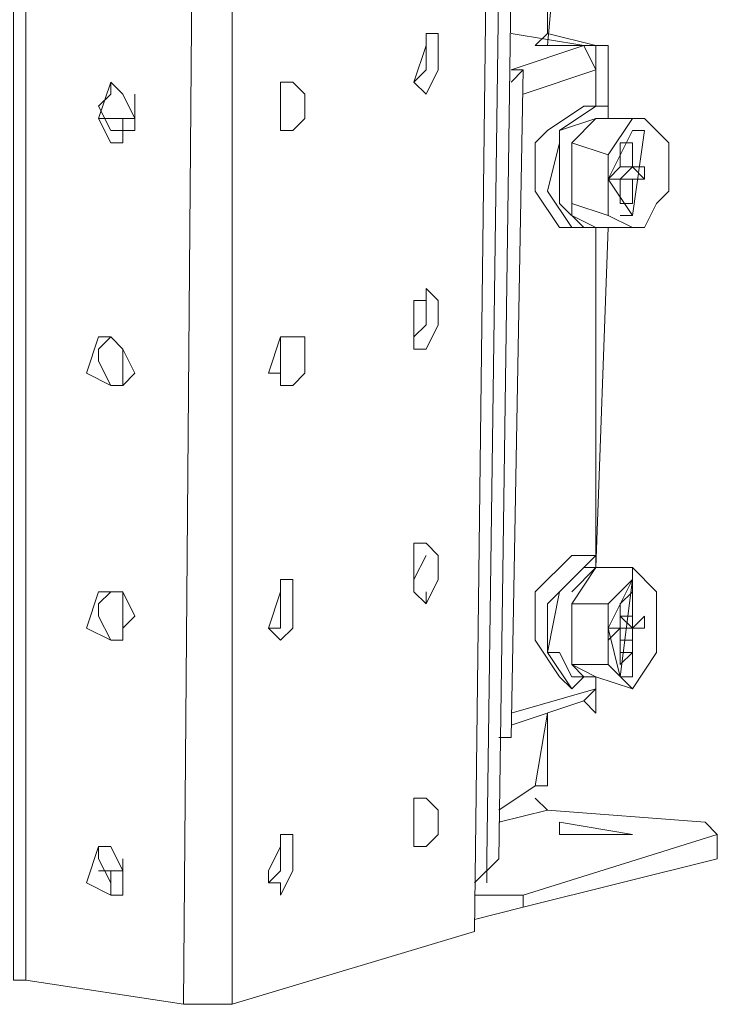
# Model space of a CAD drawing. Units: millimetres. Extents: x 23 to 133, y 12 to 67.
# Drawn here: x 35 to 37, y 12 to 15 of the extents above; entities that cross this region are included whole.
import ezdxf

# ---------------------------------------------------------------- set-up
doc = ezdxf.new("R2010")
doc.units = ezdxf.units.MM
doc.header["$MEASUREMENT"] = 0
doc.layers.add('layer 1', color=7, linetype='Continuous')

msp = doc.modelspace()

# ---------------------------------------------------------------- linework, layer by layer
at = {"layer": 'layer 1', "lineweight": 5}
for points, knots in [([(34.8342, 14.8867), (34.8342, 14.8867), (34.8342, 12.484), (34.8342, 12.484), (34.8342, 12.484), (35.2151, 12.4254), (35.2151, 12.4254), (35.2151, 12.4254), (35.2444, 15.9708), (35.2444, 15.9708)], [0, 0, 0, 0, 0.333333, 0.333333, 0.333333, 0.666667, 0.666667, 0.666667, 1, 1, 1, 1]), ([(35.3323, 14.8867), (35.3323, 14.8867), (35.3323, 12.4254), (35.3323, 12.4254), (35.3323, 12.4254), (35.9183, 12.6012), (35.9183, 12.6012), (35.9183, 12.6012), (35.9476, 15.0625), (35.9476, 15.0625), (35.9476, 15.0625), (35.9183, 12.6012), (35.9183, 12.6012)], [0, 0, 0, 0, 0.25, 0.25, 0.25, 0.5, 0.5, 0.5, 0.75, 0.75, 0.75, 1, 1, 1, 1]), ([(35.9476, 12.7184), (35.9476, 12.7184), (35.9476, 12.777), (35.9476, 12.777), (35.9476, 12.777), (35.9769, 14.916), (35.9769, 14.916), (35.9769, 14.916), (35.9476, 14.9746), (35.9476, 14.9746)], [0, 0, 0, 0, 0.333333, 0.333333, 0.333333, 0.666667, 0.666667, 0.666667, 1, 1, 1, 1]), ([(35.9476, 14.916), (35.9476, 14.916), (36.0062, 14.916), (36.0062, 14.916), (36.0062, 14.916), (35.9769, 12.777), (35.9769, 12.777), (35.9769, 12.777), (35.9476, 12.7477), (35.9476, 12.7477)], [0, 0, 0, 0, 0.333333, 0.333333, 0.333333, 0.666667, 0.666667, 0.666667, 1, 1, 1, 1]), ([(34.8342, 12.484), (34.8342, 12.484), (34.8049, 12.484), (34.8049, 12.484), (34.8049, 12.484), (34.8049, 14.8867), (34.8049, 14.8867), (34.8049, 14.8867), (34.8635, 14.8867), (34.8635, 14.8867)], [0, 0, 0, 0, 0.333333, 0.333333, 0.333333, 0.666667, 0.666667, 0.666667, 1, 1, 1, 1]), ([(35.8304, 14.7695), (35.8304, 14.7695), (35.8011, 14.7695), (35.8011, 14.7695), (35.8011, 14.7695), (35.8011, 14.7402), (35.8011, 14.7402), (35.8011, 14.7402), (35.7718, 14.6523), (35.7718, 14.6523), (35.7718, 14.6523), (35.8011, 14.623), (35.8011, 14.623), (35.8011, 14.623), (35.8304, 14.6816), (35.8304, 14.6816), (35.8304, 14.6816), (35.8304, 14.7402), (35.8304, 14.7402), (35.8304, 14.7402), (35.8304, 14.7695), (35.8304, 14.7695)], [0, 0, 0, 0, 0.142857, 0.142857, 0.142857, 0.285714, 0.285714, 0.285714, 0.428571, 0.428571, 0.428571, 0.571429, 0.571429, 0.571429, 0.714286, 0.714286, 0.714286, 0.857143, 0.857143, 0.857143, 1, 1, 1, 1]), ([(36.0062, 14.7695), (36.0062, 14.7695), (36.182, 14.7402), (36.182, 14.7402), (36.182, 14.7402), (36.2113, 14.7402), (36.2113, 14.7402), (36.2113, 14.7402), (36.2113, 14.5937), (36.2113, 14.5937), (36.2113, 14.5937), (36.182, 14.5937), (36.182, 14.5937), (36.182, 14.5937), (36.0941, 14.5351), (36.0941, 14.5351), (36.0941, 14.5351), (36.0648, 14.5058), (36.0648, 14.5058), (36.0648, 14.5058), (36.0648, 14.3886), (36.0648, 14.3886), (36.0648, 14.3886), (36.1234, 14.3007), (36.1234, 14.3007), (36.1234, 14.3007), (36.1527, 14.3007), (36.1527, 14.3007), (36.1527, 14.3007), (36.2113, 14.3007), (36.2113, 14.3007), (36.2113, 14.3007), (36.1527, 14.33), (36.1527, 14.33), (36.1527, 14.33), (36.2113, 14.3007), (36.2113, 14.3007), (36.2113, 14.3007), (36.182, 14.3007), (36.182, 14.3007), (36.182, 14.3007), (36.1234, 14.3593), (36.1234, 14.3593), (36.1234, 14.3593), (36.1234, 14.3886), (36.1234, 14.3886), (36.1234, 14.3886), (36.1234, 14.5351), (36.1234, 14.5351), (36.1234, 14.5351), (36.2113, 14.5644), (36.2113, 14.5644), (36.2113, 14.5644), (36.1527, 14.5058), (36.1527, 14.5058)], [0, 0, 0, 0, 0.055556, 0.055556, 0.055556, 0.111111, 0.111111, 0.111111, 0.166667, 0.166667, 0.166667, 0.222222, 0.222222, 0.222222, 0.277778, 0.277778, 0.277778, 0.333333, 0.333333, 0.333333, 0.388889, 0.388889, 0.388889, 0.444444, 0.444444, 0.444444, 0.5, 0.5, 0.5, 0.555556, 0.555556, 0.555556, 0.611111, 0.611111, 0.611111, 0.666667, 0.666667, 0.666667, 0.722222, 0.722222, 0.722222, 0.777778, 0.777778, 0.777778, 0.833333, 0.833333, 0.833333, 0.888889, 0.888889, 0.888889, 0.944444, 0.944444, 0.944444, 1, 1, 1, 1]), ([(36.182, 14.7402), (36.182, 14.7402), (36.0648, 14.7402), (36.0648, 14.7402), (36.0648, 14.7402), (36.0941, 14.7695), (36.0941, 14.7695), (36.0941, 14.7695), (36.2113, 14.7402), (36.2113, 14.7402), (36.2113, 14.7402), (36.182, 14.7402), (36.182, 14.7402)], [0, 0, 0, 0, 0.25, 0.25, 0.25, 0.5, 0.5, 0.5, 0.75, 0.75, 0.75, 1, 1, 1, 1]), ([(35.7718, 14.6523), (35.7718, 14.6523), (35.8011, 14.6816), (35.8011, 14.6816), (35.8011, 14.6816), (35.8011, 14.7402), (35.8011, 14.7402)], [0, 0, 0, 0, 0.5, 0.5, 0.5, 1, 1, 1, 1]), ([(35.9769, 13.07), (35.9769, 13.07), (36.0062, 13.07), (36.0062, 13.07), (36.0062, 13.07), (36.0355, 14.6816), (36.0355, 14.6816), (36.0355, 14.6816), (36.0062, 14.6816), (36.0062, 14.6816), (36.0062, 14.6816), (36.182, 14.7402), (36.182, 14.7402), (36.182, 14.7402), (36.2113, 14.6816), (36.2113, 14.6816), (36.2113, 14.6816), (36.0355, 14.623), (36.0355, 14.623)], [0, 0, 0, 0, 0.166667, 0.166667, 0.166667, 0.333333, 0.333333, 0.333333, 0.5, 0.5, 0.5, 0.666667, 0.666667, 0.666667, 0.833333, 0.833333, 0.833333, 1, 1, 1, 1]), ([(36.1527, 14.3007), (36.1527, 14.3007), (36.0941, 14.3886), (36.0941, 14.3886), (36.0941, 14.3886), (36.1234, 14.5058), (36.1234, 14.5058), (36.1234, 14.5058), (36.1234, 14.5351), (36.1234, 14.5351), (36.1234, 14.5351), (36.2113, 14.5937), (36.2113, 14.5937), (36.2113, 14.5937), (36.2406, 14.5937), (36.2406, 14.5937), (36.2406, 14.5937), (36.2406, 14.7402), (36.2406, 14.7402), (36.2406, 14.7402), (36.2113, 14.7402), (36.2113, 14.7402), (36.2113, 14.7402), (36.2406, 14.7402), (36.2406, 14.7402)], [0, 0, 0, 0, 0.125, 0.125, 0.125, 0.25, 0.25, 0.25, 0.375, 0.375, 0.375, 0.5, 0.5, 0.5, 0.625, 0.625, 0.625, 0.75, 0.75, 0.75, 0.875, 0.875, 0.875, 1, 1, 1, 1]), ([(35.0979, 14.623), (35.0979, 14.623), (35.0979, 14.5644), (35.0979, 14.5644), (35.0979, 14.5644), (35.01, 14.5644), (35.01, 14.5644), (35.01, 14.5644), (35.0393, 14.6523), (35.0393, 14.6523)], [0, 0, 0, 0, 0.333333, 0.333333, 0.333333, 0.666667, 0.666667, 0.666667, 1, 1, 1, 1]), ([(35.0393, 14.6523), (35.0393, 14.6523), (35.0393, 14.623), (35.0393, 14.623), (35.0393, 14.623), (35.01, 14.5937), (35.01, 14.5937), (35.01, 14.5937), (35.0393, 14.5351), (35.0393, 14.5351), (35.0393, 14.5351), (35.0686, 14.5351), (35.0686, 14.5351), (35.0686, 14.5351), (35.0979, 14.5351), (35.0979, 14.5351), (35.0979, 14.5351), (35.0979, 14.5644), (35.0979, 14.5644), (35.0979, 14.5644), (35.0686, 14.623), (35.0686, 14.623), (35.0686, 14.623), (35.0393, 14.6523), (35.0393, 14.6523)], [0, 0, 0, 0, 0.125, 0.125, 0.125, 0.25, 0.25, 0.25, 0.375, 0.375, 0.375, 0.5, 0.5, 0.5, 0.625, 0.625, 0.625, 0.75, 0.75, 0.75, 0.875, 0.875, 0.875, 1, 1, 1, 1]), ([(35.4788, 14.5351), (35.4788, 14.5351), (35.4495, 14.5351), (35.4495, 14.5351), (35.4495, 14.5351), (35.4788, 14.5351), (35.4788, 14.5351), (35.4788, 14.5351), (35.5081, 14.5644), (35.5081, 14.5644), (35.5081, 14.5644), (35.5081, 14.623), (35.5081, 14.623), (35.5081, 14.623), (35.4788, 14.6523), (35.4788, 14.6523), (35.4788, 14.6523), (35.4495, 14.6523), (35.4495, 14.6523), (35.4495, 14.6523), (35.4495, 14.5351), (35.4495, 14.5351), (35.4495, 14.5351), (35.4495, 14.5644), (35.4495, 14.5644), (35.4495, 14.5644), (35.4495, 14.6523), (35.4495, 14.6523), (35.4495, 14.6523), (35.4495, 14.5644), (35.4495, 14.5644)], [0, 0, 0, 0, 0.1, 0.1, 0.1, 0.2, 0.2, 0.2, 0.3, 0.3, 0.3, 0.4, 0.4, 0.4, 0.5, 0.5, 0.5, 0.6, 0.6, 0.6, 0.7, 0.7, 0.7, 0.8, 0.8, 0.8, 0.9, 0.9, 0.9, 1, 1, 1, 1]), ([(36.2406, 14.5937), (36.2406, 14.5937), (36.2406, 14.5644), (36.2406, 14.5644), (36.2406, 14.5644), (36.2992, 14.5644), (36.2992, 14.5644), (36.2992, 14.5644), (36.2406, 14.4765), (36.2406, 14.4765)], [0, 0, 0, 0, 0.333333, 0.333333, 0.333333, 0.666667, 0.666667, 0.666667, 1, 1, 1, 1]), ([(35.01, 14.5644), (35.01, 14.5644), (35.0393, 14.5058), (35.0393, 14.5058), (35.0393, 14.5058), (35.0686, 14.5058), (35.0686, 14.5058), (35.0686, 14.5058), (35.0686, 14.5351), (35.0686, 14.5351), (35.0686, 14.5351), (35.0686, 14.5644), (35.0686, 14.5644)], [0, 0, 0, 0, 0.25, 0.25, 0.25, 0.5, 0.5, 0.5, 0.75, 0.75, 0.75, 1, 1, 1, 1]), ([(36.2406, 14.5644), (36.2406, 14.5644), (36.2113, 14.5644), (36.2113, 14.5644), (36.2113, 14.5644), (36.1527, 14.5058), (36.1527, 14.5058), (36.1527, 14.5058), (36.2406, 14.4765), (36.2406, 14.4765), (36.2406, 14.4765), (36.2406, 14.3593), (36.2406, 14.3593), (36.2406, 14.3593), (36.2406, 14.33), (36.2406, 14.33), (36.2406, 14.33), (36.2406, 14.3593), (36.2406, 14.3593)], [0, 0, 0, 0, 0.166667, 0.166667, 0.166667, 0.333333, 0.333333, 0.333333, 0.5, 0.5, 0.5, 0.666667, 0.666667, 0.666667, 0.833333, 0.833333, 0.833333, 1, 1, 1, 1]), ([(36.3285, 14.3007), (36.3285, 14.3007), (36.2992, 14.3007), (36.2992, 14.3007), (36.2992, 14.3007), (36.3285, 14.3007), (36.3285, 14.3007), (36.3285, 14.3007), (36.3578, 14.3593), (36.3578, 14.3593), (36.3578, 14.3593), (36.3871, 14.3886), (36.3871, 14.3886), (36.3871, 14.3886), (36.3871, 14.5058), (36.3871, 14.5058), (36.3871, 14.5058), (36.3578, 14.5351), (36.3578, 14.5351), (36.3578, 14.5351), (36.3285, 14.5644), (36.3285, 14.5644), (36.3285, 14.5644), (36.2992, 14.5644), (36.2992, 14.5644), (36.2992, 14.5644), (36.3285, 14.5644), (36.3285, 14.5644)], [0, 0, 0, 0, 0.111111, 0.111111, 0.111111, 0.222222, 0.222222, 0.222222, 0.333333, 0.333333, 0.333333, 0.444444, 0.444444, 0.444444, 0.555556, 0.555556, 0.555556, 0.666667, 0.666667, 0.666667, 0.777778, 0.777778, 0.777778, 0.888889, 0.888889, 0.888889, 1, 1, 1, 1]), ([(36.2992, 14.33), (36.2992, 14.33), (36.2406, 14.4179), (36.2406, 14.4179), (36.2406, 14.4179), (36.2992, 14.5351), (36.2992, 14.5351), (36.2992, 14.5351), (36.3285, 14.5351), (36.3285, 14.5351), (36.3285, 14.5351), (36.2992, 14.33), (36.2992, 14.33)], [0, 0, 0, 0, 0.25, 0.25, 0.25, 0.5, 0.5, 0.5, 0.75, 0.75, 0.75, 1, 1, 1, 1]), ([(36.3285, 14.5351), (36.3285, 14.5351), (36.2992, 14.33), (36.2992, 14.33), (36.2992, 14.33), (36.2699, 14.33), (36.2699, 14.33)], [0, 0, 0, 0, 0.5, 0.5, 0.5, 1, 1, 1, 1]), ([(36.2113, 13.5095), (36.2113, 13.5095), (36.2113, 13.4802), (36.2113, 13.4802), (36.2113, 13.4802), (36.2406, 14.3007), (36.2406, 14.3007), (36.2406, 14.3007), (36.2992, 14.3007), (36.2992, 14.3007), (36.2992, 14.3007), (36.2406, 14.33), (36.2406, 14.33), (36.2406, 14.33), (36.1527, 14.3593), (36.1527, 14.3593), (36.1527, 14.3593), (36.1527, 14.4765), (36.1527, 14.4765), (36.1527, 14.4765), (36.1527, 14.5058), (36.1527, 14.5058), (36.1527, 14.5058), (36.1527, 14.4765), (36.1527, 14.4765), (36.1527, 14.4765), (36.1527, 14.3886), (36.1527, 14.3886)], [0, 0, 0, 0, 0.111111, 0.111111, 0.111111, 0.222222, 0.222222, 0.222222, 0.333333, 0.333333, 0.333333, 0.444444, 0.444444, 0.444444, 0.555556, 0.555556, 0.555556, 0.666667, 0.666667, 0.666667, 0.777778, 0.777778, 0.777778, 0.888889, 0.888889, 0.888889, 1, 1, 1, 1]), ([(36.2699, 14.4179), (36.2699, 14.4179), (36.2992, 14.4472), (36.2992, 14.4472), (36.2992, 14.4472), (36.2699, 14.4472), (36.2699, 14.4472), (36.2699, 14.4472), (36.2992, 14.4472), (36.2992, 14.4472), (36.2992, 14.4472), (36.3285, 14.4179), (36.3285, 14.4179), (36.3285, 14.4179), (36.3285, 14.4472), (36.3285, 14.4472), (36.3285, 14.4472), (36.2992, 14.4472), (36.2992, 14.4472), (36.2992, 14.4472), (36.2992, 14.5058), (36.2992, 14.5058), (36.2992, 14.5058), (36.2699, 14.5058), (36.2699, 14.5058), (36.2699, 14.5058), (36.2699, 14.4472), (36.2699, 14.4472), (36.2699, 14.4472), (36.2406, 14.4179), (36.2406, 14.4179), (36.2406, 14.4179), (36.2699, 14.4179), (36.2699, 14.4179), (36.2699, 14.4179), (36.2699, 14.3593), (36.2699, 14.3593), (36.2699, 14.3593), (36.2992, 14.3593), (36.2992, 14.3593), (36.2992, 14.3593), (36.2992, 14.4179), (36.2992, 14.4179), (36.2992, 14.4179), (36.3285, 14.4179), (36.3285, 14.4179)], [0, 0, 0, 0, 0.066667, 0.066667, 0.066667, 0.133333, 0.133333, 0.133333, 0.2, 0.2, 0.2, 0.266667, 0.266667, 0.266667, 0.333333, 0.333333, 0.333333, 0.4, 0.4, 0.4, 0.466667, 0.466667, 0.466667, 0.533333, 0.533333, 0.533333, 0.6, 0.6, 0.6, 0.666667, 0.666667, 0.666667, 0.733333, 0.733333, 0.733333, 0.8, 0.8, 0.8, 0.866667, 0.866667, 0.866667, 0.933333, 0.933333, 0.933333, 1, 1, 1, 1]), ([(36.2992, 14.4179), (36.2992, 14.4179), (36.2699, 14.4179), (36.2699, 14.4179), (36.2699, 14.4179), (36.2406, 14.4179), (36.2406, 14.4179), (36.2406, 14.4179), (36.2699, 14.4179), (36.2699, 14.4179), (36.2699, 14.4179), (36.2992, 14.4179), (36.2992, 14.4179)], [0, 0, 0, 0, 0.25, 0.25, 0.25, 0.5, 0.5, 0.5, 0.75, 0.75, 0.75, 1, 1, 1, 1]), ([(36.1527, 14.33), (36.1527, 14.33), (36.1527, 14.3593), (36.1527, 14.3593), (36.1527, 14.3593), (36.1527, 14.33), (36.1527, 14.33)], [0, 0, 0, 0, 0.5, 0.5, 0.5, 1, 1, 1, 1]), ([(36.2406, 14.3007), (36.2406, 14.3007), (36.2113, 14.3007), (36.2113, 14.3007), (36.2113, 14.3007), (36.2113, 13.4802), (36.2113, 13.4802), (36.2113, 13.4802), (36.2992, 13.4802), (36.2992, 13.4802), (36.2992, 13.4802), (36.3578, 13.4216), (36.3578, 13.4216), (36.3578, 13.4216), (36.3578, 13.3923), (36.3578, 13.3923), (36.3578, 13.3923), (36.3578, 13.3044), (36.3578, 13.3044), (36.3578, 13.3044), (36.3578, 13.2751), (36.3578, 13.2751), (36.3578, 13.2751), (36.2992, 13.1872), (36.2992, 13.1872)], [0, 0, 0, 0, 0.125, 0.125, 0.125, 0.25, 0.25, 0.25, 0.375, 0.375, 0.375, 0.5, 0.5, 0.5, 0.625, 0.625, 0.625, 0.75, 0.75, 0.75, 0.875, 0.875, 0.875, 1, 1, 1, 1]), ([(35.8011, 14.1542), (35.8011, 14.1542), (35.8304, 14.1249), (35.8304, 14.1249), (35.8304, 14.1249), (35.8304, 14.0663), (35.8304, 14.0663), (35.8304, 14.0663), (35.8011, 14.0077), (35.8011, 14.0077), (35.8011, 14.0077), (35.7718, 14.0077), (35.7718, 14.0077), (35.7718, 14.0077), (35.7718, 14.037), (35.7718, 14.037), (35.7718, 14.037), (35.8011, 14.0663), (35.8011, 14.0663), (35.8011, 14.0663), (35.8011, 14.1249), (35.8011, 14.1249), (35.8011, 14.1249), (35.8011, 14.1542), (35.8011, 14.1542)], [0, 0, 0, 0, 0.125, 0.125, 0.125, 0.25, 0.25, 0.25, 0.375, 0.375, 0.375, 0.5, 0.5, 0.5, 0.625, 0.625, 0.625, 0.75, 0.75, 0.75, 0.875, 0.875, 0.875, 1, 1, 1, 1]), ([(35.8011, 14.1249), (35.8011, 14.1249), (35.7718, 14.1249), (35.7718, 14.1249), (35.7718, 14.1249), (35.7718, 14.037), (35.7718, 14.037)], [0, 0, 0, 0, 0.5, 0.5, 0.5, 1, 1, 1, 1]), ([(35.0393, 14.037), (35.0393, 14.037), (35.0686, 14.0077), (35.0686, 14.0077), (35.0686, 14.0077), (35.0979, 13.9491), (35.0979, 13.9491), (35.0979, 13.9491), (35.0686, 13.9198), (35.0686, 13.9198), (35.0686, 13.9198), (35.0393, 13.9198), (35.0393, 13.9198), (35.0393, 13.9198), (35.01, 13.9784), (35.01, 13.9784), (35.01, 13.9784), (35.01, 14.0077), (35.01, 14.0077), (35.01, 14.0077), (35.0393, 14.037), (35.0393, 14.037), (35.0393, 14.037), (35.01, 14.037), (35.01, 14.037), (35.01, 14.037), (34.9807, 13.9491), (34.9807, 13.9491), (34.9807, 13.9491), (35.0393, 13.9198), (35.0393, 13.9198), (35.0393, 13.9198), (35.0686, 13.9198), (35.0686, 13.9198), (35.0686, 13.9198), (35.0686, 14.0077), (35.0686, 14.0077)], [0, 0, 0, 0, 0.083333, 0.083333, 0.083333, 0.166667, 0.166667, 0.166667, 0.25, 0.25, 0.25, 0.333333, 0.333333, 0.333333, 0.416667, 0.416667, 0.416667, 0.5, 0.5, 0.5, 0.583333, 0.583333, 0.583333, 0.666667, 0.666667, 0.666667, 0.75, 0.75, 0.75, 0.833333, 0.833333, 0.833333, 0.916667, 0.916667, 0.916667, 1, 1, 1, 1]), ([(35.4788, 13.9198), (35.4788, 13.9198), (35.4495, 13.9198), (35.4495, 13.9198), (35.4495, 13.9198), (35.4788, 13.9198), (35.4788, 13.9198), (35.4788, 13.9198), (35.5081, 13.9491), (35.5081, 13.9491), (35.5081, 13.9491), (35.5081, 14.037), (35.5081, 14.037), (35.5081, 14.037), (35.4788, 14.037), (35.4788, 14.037), (35.4788, 14.037), (35.4495, 14.037), (35.4495, 14.037), (35.4495, 14.037), (35.4202, 13.9491), (35.4202, 13.9491), (35.4202, 13.9491), (35.4495, 13.9491), (35.4495, 13.9491), (35.4495, 13.9491), (35.4495, 13.9198), (35.4495, 13.9198)], [0, 0, 0, 0, 0.111111, 0.111111, 0.111111, 0.222222, 0.222222, 0.222222, 0.333333, 0.333333, 0.333333, 0.444444, 0.444444, 0.444444, 0.555556, 0.555556, 0.555556, 0.666667, 0.666667, 0.666667, 0.777778, 0.777778, 0.777778, 0.888889, 0.888889, 0.888889, 1, 1, 1, 1]), ([(35.4495, 14.037), (35.4495, 14.037), (35.4495, 13.9491), (35.4495, 13.9491), (35.4495, 13.9491), (35.4495, 14.037), (35.4495, 14.037)], [0, 0, 0, 0, 0.5, 0.5, 0.5, 1, 1, 1, 1]), ([(35.8011, 13.3923), (35.8011, 13.3923), (35.8304, 13.4509), (35.8304, 13.4509), (35.8304, 13.4509), (35.8304, 13.5095), (35.8304, 13.5095), (35.8304, 13.5095), (35.8011, 13.5388), (35.8011, 13.5388), (35.8011, 13.5388), (35.7718, 13.5388), (35.7718, 13.5388), (35.7718, 13.5388), (35.7718, 13.5095), (35.7718, 13.5095), (35.7718, 13.5095), (35.7718, 13.4216), (35.7718, 13.4216)], [0, 0, 0, 0, 0.166667, 0.166667, 0.166667, 0.333333, 0.333333, 0.333333, 0.5, 0.5, 0.5, 0.666667, 0.666667, 0.666667, 0.833333, 0.833333, 0.833333, 1, 1, 1, 1]), ([(35.8011, 13.5095), (35.8011, 13.5095), (35.7718, 13.4509), (35.7718, 13.4509), (35.7718, 13.4509), (35.7718, 13.4216), (35.7718, 13.4216), (35.7718, 13.4216), (35.8011, 13.3923), (35.8011, 13.3923), (35.8011, 13.3923), (35.8011, 13.4216), (35.8011, 13.4216)], [0, 0, 0, 0, 0.25, 0.25, 0.25, 0.5, 0.5, 0.5, 0.75, 0.75, 0.75, 1, 1, 1, 1]), ([(36.0648, 13.4216), (36.0648, 13.4216), (36.0648, 13.3923), (36.0648, 13.3923), (36.0648, 13.3923), (36.0648, 13.3044), (36.0648, 13.3044), (36.0648, 13.3044), (36.1234, 13.2165), (36.1234, 13.2165), (36.1234, 13.2165), (36.1527, 13.1872), (36.1527, 13.1872), (36.1527, 13.1872), (36.0941, 13.2751), (36.0941, 13.2751), (36.0941, 13.2751), (36.0941, 13.3923), (36.0941, 13.3923), (36.0941, 13.3923), (36.1234, 13.4216), (36.1234, 13.4216), (36.1234, 13.4216), (36.2113, 13.5095), (36.2113, 13.5095), (36.2113, 13.5095), (36.1527, 13.5095), (36.1527, 13.5095), (36.1527, 13.5095), (36.0648, 13.4216), (36.0648, 13.4216)], [0, 0, 0, 0, 0.1, 0.1, 0.1, 0.2, 0.2, 0.2, 0.3, 0.3, 0.3, 0.4, 0.4, 0.4, 0.5, 0.5, 0.5, 0.6, 0.6, 0.6, 0.7, 0.7, 0.7, 0.8, 0.8, 0.8, 0.9, 0.9, 0.9, 1, 1, 1, 1]), ([(36.1527, 13.1872), (36.1527, 13.1872), (36.182, 13.2165), (36.182, 13.2165), (36.182, 13.2165), (36.1527, 13.2165), (36.1527, 13.2165), (36.1527, 13.2165), (36.1234, 13.2751), (36.1234, 13.2751), (36.1234, 13.2751), (36.0941, 13.2751), (36.0941, 13.2751), (36.0941, 13.2751), (36.1234, 13.4216), (36.1234, 13.4216), (36.1234, 13.4216), (36.182, 13.4802), (36.182, 13.4802), (36.182, 13.4802), (36.2113, 13.4802), (36.2113, 13.4802), (36.2113, 13.4802), (36.1527, 13.3923), (36.1527, 13.3923), (36.1527, 13.3923), (36.2406, 13.3923), (36.2406, 13.3923), (36.2406, 13.3923), (36.2992, 13.4509), (36.2992, 13.4509), (36.2992, 13.4509), (36.2992, 13.2165), (36.2992, 13.2165), (36.2992, 13.2165), (36.2699, 13.2165), (36.2699, 13.2165)], [0, 0, 0, 0, 0.083333, 0.083333, 0.083333, 0.166667, 0.166667, 0.166667, 0.25, 0.25, 0.25, 0.333333, 0.333333, 0.333333, 0.416667, 0.416667, 0.416667, 0.5, 0.5, 0.5, 0.583333, 0.583333, 0.583333, 0.666667, 0.666667, 0.666667, 0.75, 0.75, 0.75, 0.833333, 0.833333, 0.833333, 0.916667, 0.916667, 0.916667, 1, 1, 1, 1]), ([(35.4788, 13.4509), (35.4788, 13.4509), (35.4495, 13.4509), (35.4495, 13.4509), (35.4495, 13.4509), (35.4495, 13.4216), (35.4495, 13.4216), (35.4495, 13.4216), (35.4495, 13.363), (35.4495, 13.363), (35.4495, 13.363), (35.4495, 13.4216), (35.4495, 13.4216), (35.4495, 13.4216), (35.4202, 13.3337), (35.4202, 13.3337), (35.4202, 13.3337), (35.4495, 13.3044), (35.4495, 13.3044), (35.4495, 13.3044), (35.4788, 13.3337), (35.4788, 13.3337), (35.4788, 13.3337), (35.4788, 13.4216), (35.4788, 13.4216), (35.4788, 13.4216), (35.4788, 13.4509), (35.4788, 13.4509)], [0, 0, 0, 0, 0.111111, 0.111111, 0.111111, 0.222222, 0.222222, 0.222222, 0.333333, 0.333333, 0.333333, 0.444444, 0.444444, 0.444444, 0.555556, 0.555556, 0.555556, 0.666667, 0.666667, 0.666667, 0.777778, 0.777778, 0.777778, 0.888889, 0.888889, 0.888889, 1, 1, 1, 1]), ([(36.2699, 13.2165), (36.2699, 13.2165), (36.2406, 13.3337), (36.2406, 13.3337), (36.2406, 13.3337), (36.2992, 13.4509), (36.2992, 13.4509), (36.2992, 13.4509), (36.2699, 13.2165), (36.2699, 13.2165)], [0, 0, 0, 0, 0.333333, 0.333333, 0.333333, 0.666667, 0.666667, 0.666667, 1, 1, 1, 1]), ([(35.0393, 13.4216), (35.0393, 13.4216), (35.0686, 13.4216), (35.0686, 13.4216), (35.0686, 13.4216), (35.0979, 13.363), (35.0979, 13.363), (35.0979, 13.363), (35.0686, 13.3337), (35.0686, 13.3337), (35.0686, 13.3337), (35.0686, 13.3044), (35.0686, 13.3044), (35.0686, 13.3044), (35.0393, 13.3044), (35.0393, 13.3044), (35.0393, 13.3044), (35.01, 13.363), (35.01, 13.363), (35.01, 13.363), (35.01, 13.3923), (35.01, 13.3923), (35.01, 13.3923), (35.0393, 13.4216), (35.0393, 13.4216), (35.0393, 13.4216), (35.01, 13.4216), (35.01, 13.4216), (35.01, 13.4216), (34.9807, 13.3337), (34.9807, 13.3337), (34.9807, 13.3337), (35.0393, 13.3044), (35.0393, 13.3044), (35.0393, 13.3044), (35.0686, 13.3044), (35.0686, 13.3044), (35.0686, 13.3044), (35.0686, 13.4216), (35.0686, 13.4216)], [0, 0, 0, 0, 0.076923, 0.076923, 0.076923, 0.153846, 0.153846, 0.153846, 0.230769, 0.230769, 0.230769, 0.307692, 0.307692, 0.307692, 0.384615, 0.384615, 0.384615, 0.461538, 0.461538, 0.461538, 0.538462, 0.538462, 0.538462, 0.615385, 0.615385, 0.615385, 0.692308, 0.692308, 0.692308, 0.769231, 0.769231, 0.769231, 0.846154, 0.846154, 0.846154, 0.923077, 0.923077, 0.923077, 1, 1, 1, 1]), ([(36.2699, 13.3044), (36.2699, 13.3044), (36.2699, 13.3337), (36.2699, 13.3337), (36.2699, 13.3337), (36.2699, 13.363), (36.2699, 13.363), (36.2699, 13.363), (36.2992, 13.3337), (36.2992, 13.3337), (36.2992, 13.3337), (36.2992, 13.363), (36.2992, 13.363), (36.2992, 13.363), (36.2992, 13.4216), (36.2992, 13.4216), (36.2992, 13.4216), (36.2699, 13.3923), (36.2699, 13.3923), (36.2699, 13.3923), (36.2699, 13.363), (36.2699, 13.363), (36.2699, 13.363), (36.2992, 13.363), (36.2992, 13.363), (36.2992, 13.363), (36.2992, 13.3337), (36.2992, 13.3337), (36.2992, 13.3337), (36.3285, 13.3337), (36.3285, 13.3337)], [0, 0, 0, 0, 0.1, 0.1, 0.1, 0.2, 0.2, 0.2, 0.3, 0.3, 0.3, 0.4, 0.4, 0.4, 0.5, 0.5, 0.5, 0.6, 0.6, 0.6, 0.7, 0.7, 0.7, 0.8, 0.8, 0.8, 0.9, 0.9, 0.9, 1, 1, 1, 1]), ([(36.2406, 13.363), (36.2406, 13.363), (36.2406, 13.3923), (36.2406, 13.3923), (36.2406, 13.3923), (36.2406, 13.363), (36.2406, 13.363), (36.2406, 13.363), (36.2406, 13.2458), (36.2406, 13.2458), (36.2406, 13.2458), (36.2992, 13.1872), (36.2992, 13.1872), (36.2992, 13.1872), (36.2113, 13.2165), (36.2113, 13.2165), (36.2113, 13.2165), (36.2113, 13.1286), (36.2113, 13.1286), (36.2113, 13.1286), (36.182, 13.1579), (36.182, 13.1579), (36.182, 13.1579), (36.0062, 13.0993), (36.0062, 13.0993)], [0, 0, 0, 0, 0.125, 0.125, 0.125, 0.25, 0.25, 0.25, 0.375, 0.375, 0.375, 0.5, 0.5, 0.5, 0.625, 0.625, 0.625, 0.75, 0.75, 0.75, 0.875, 0.875, 0.875, 1, 1, 1, 1]), ([(36.1527, 13.363), (36.1527, 13.363), (36.1527, 13.3923), (36.1527, 13.3923), (36.1527, 13.3923), (36.1527, 13.363), (36.1527, 13.363), (36.1527, 13.363), (36.1527, 13.2751), (36.1527, 13.2751), (36.1527, 13.2751), (36.1527, 13.2458), (36.1527, 13.2458), (36.1527, 13.2458), (36.1527, 13.2751), (36.1527, 13.2751), (36.1527, 13.2751), (36.1527, 13.363), (36.1527, 13.363)], [0, 0, 0, 0, 0.166667, 0.166667, 0.166667, 0.333333, 0.333333, 0.333333, 0.5, 0.5, 0.5, 0.666667, 0.666667, 0.666667, 0.833333, 0.833333, 0.833333, 1, 1, 1, 1]), ([(35.4202, 13.3337), (35.4202, 13.3337), (35.4495, 13.3337), (35.4495, 13.3337), (35.4495, 13.3337), (35.4495, 13.363), (35.4495, 13.363)], [0, 0, 0, 0, 0.5, 0.5, 0.5, 1, 1, 1, 1]), ([(36.2992, 13.3337), (36.2992, 13.3337), (36.2699, 13.3337), (36.2699, 13.3337), (36.2699, 13.3337), (36.2992, 13.3337), (36.2992, 13.3337), (36.2992, 13.3337), (36.3285, 13.3337), (36.3285, 13.3337), (36.3285, 13.3337), (36.3285, 13.363), (36.3285, 13.363), (36.3285, 13.363), (36.2992, 13.3337), (36.2992, 13.3337)], [0, 0, 0, 0, 0.2, 0.2, 0.2, 0.4, 0.4, 0.4, 0.6, 0.6, 0.6, 0.8, 0.8, 0.8, 1, 1, 1, 1]), ([(36.2699, 13.3337), (36.2699, 13.3337), (36.2406, 13.3337), (36.2406, 13.3337), (36.2406, 13.3337), (36.2699, 13.3337), (36.2699, 13.3337)], [0, 0, 0, 0, 0.5, 0.5, 0.5, 1, 1, 1, 1]), ([(36.2699, 13.3337), (36.2699, 13.3337), (36.2406, 13.3337), (36.2406, 13.3337), (36.2406, 13.3337), (36.2406, 13.3044), (36.2406, 13.3044), (36.2406, 13.3044), (36.2699, 13.3337), (36.2699, 13.3337)], [0, 0, 0, 0, 0.333333, 0.333333, 0.333333, 0.666667, 0.666667, 0.666667, 1, 1, 1, 1]), ([(36.2992, 13.2751), (36.2992, 13.2751), (36.2699, 13.2458), (36.2699, 13.2458), (36.2699, 13.2458), (36.2699, 13.3044), (36.2699, 13.3044), (36.2699, 13.3044), (36.2992, 13.3044), (36.2992, 13.3044), (36.2992, 13.3044), (36.2992, 13.2751), (36.2992, 13.2751), (36.2992, 13.2751), (36.2699, 13.2751), (36.2699, 13.2751)], [0, 0, 0, 0, 0.2, 0.2, 0.2, 0.4, 0.4, 0.4, 0.6, 0.6, 0.6, 0.8, 0.8, 0.8, 1, 1, 1, 1]), ([(36.2113, 13.1286), (36.2113, 13.1286), (36.2113, 13.1579), (36.2113, 13.1579), (36.2113, 13.1579), (36.2113, 13.2165), (36.2113, 13.2165), (36.2113, 13.2165), (36.1527, 13.2458), (36.1527, 13.2458), (36.1527, 13.2458), (36.2113, 13.2458), (36.2113, 13.2458), (36.2113, 13.2458), (36.2406, 13.2458), (36.2406, 13.2458), (36.2406, 13.2458), (36.2113, 13.2458), (36.2113, 13.2458)], [0, 0, 0, 0, 0.166667, 0.166667, 0.166667, 0.333333, 0.333333, 0.333333, 0.5, 0.5, 0.5, 0.666667, 0.666667, 0.666667, 0.833333, 0.833333, 0.833333, 1, 1, 1, 1]), ([(36.2113, 13.2165), (36.2113, 13.2165), (36.182, 13.2165), (36.182, 13.2165), (36.182, 13.2165), (36.1527, 13.2458), (36.1527, 13.2458)], [0, 0, 0, 0, 0.5, 0.5, 0.5, 1, 1, 1, 1]), ([(36.0062, 13.1286), (36.0062, 13.1286), (36.2113, 13.1872), (36.2113, 13.1872), (36.2113, 13.1872), (36.182, 13.1579), (36.182, 13.1579)], [0, 0, 0, 0, 0.5, 0.5, 0.5, 1, 1, 1, 1]), ([(35.9769, 12.8942), (35.9769, 12.8942), (36.0648, 12.9528), (36.0648, 12.9528), (36.0648, 12.9528), (36.0941, 13.1286), (36.0941, 13.1286), (36.0941, 13.1286), (36.0941, 12.9528), (36.0941, 12.9528), (36.0941, 12.9528), (36.0648, 12.9528), (36.0648, 12.9528)], [0, 0, 0, 0, 0.25, 0.25, 0.25, 0.5, 0.5, 0.5, 0.75, 0.75, 0.75, 1, 1, 1, 1]), ([(35.7718, 12.9235), (35.7718, 12.9235), (35.7718, 12.8063), (35.7718, 12.8063), (35.7718, 12.8063), (35.7718, 12.8356), (35.7718, 12.8356), (35.7718, 12.8356), (35.7718, 12.9235), (35.7718, 12.9235), (35.7718, 12.9235), (35.8011, 12.9235), (35.8011, 12.9235), (35.8011, 12.9235), (35.8304, 12.8942), (35.8304, 12.8942), (35.8304, 12.8942), (35.8304, 12.8356), (35.8304, 12.8356), (35.8304, 12.8356), (35.8011, 12.8063), (35.8011, 12.8063)], [0, 0, 0, 0, 0.142857, 0.142857, 0.142857, 0.285714, 0.285714, 0.285714, 0.428571, 0.428571, 0.428571, 0.571429, 0.571429, 0.571429, 0.714286, 0.714286, 0.714286, 0.857143, 0.857143, 0.857143, 1, 1, 1, 1]), ([(36.5043, 12.777), (36.5043, 12.777), (36.5043, 12.8356), (36.5043, 12.8356), (36.5043, 12.8356), (36.5043, 12.777), (36.5043, 12.777), (36.5043, 12.777), (36.0355, 12.6598), (36.0355, 12.6598), (36.0355, 12.6598), (36.0355, 12.6891), (36.0355, 12.6891), (36.0355, 12.6891), (36.5043, 12.8356), (36.5043, 12.8356), (36.5043, 12.8356), (36.475, 12.8649), (36.475, 12.8649), (36.475, 12.8649), (36.0941, 12.8942), (36.0941, 12.8942), (36.0941, 12.8942), (35.9769, 12.8649), (35.9769, 12.8649)], [0, 0, 0, 0, 0.125, 0.125, 0.125, 0.25, 0.25, 0.25, 0.375, 0.375, 0.375, 0.5, 0.5, 0.5, 0.625, 0.625, 0.625, 0.75, 0.75, 0.75, 0.875, 0.875, 0.875, 1, 1, 1, 1]), ([(36.1234, 12.8649), (36.1234, 12.8649), (36.1234, 12.8356), (36.1234, 12.8356), (36.1234, 12.8356), (36.2699, 12.8356), (36.2699, 12.8356), (36.2699, 12.8356), (36.2992, 12.8356), (36.2992, 12.8356), (36.2992, 12.8356), (36.1234, 12.8649), (36.1234, 12.8649)], [0, 0, 0, 0, 0.25, 0.25, 0.25, 0.5, 0.5, 0.5, 0.75, 0.75, 0.75, 1, 1, 1, 1]), ([(35.4202, 12.7184), (35.4202, 12.7184), (35.4202, 12.7477), (35.4202, 12.7477), (35.4202, 12.7477), (35.4495, 12.8063), (35.4495, 12.8063), (35.4495, 12.8063), (35.4495, 12.777), (35.4495, 12.777), (35.4495, 12.777), (35.4495, 12.7477), (35.4495, 12.7477), (35.4495, 12.7477), (35.4202, 12.7184), (35.4202, 12.7184), (35.4202, 12.7184), (35.4495, 12.7184), (35.4495, 12.7184), (35.4495, 12.7184), (35.4495, 12.6891), (35.4495, 12.6891), (35.4495, 12.6891), (35.4788, 12.7477), (35.4788, 12.7477), (35.4788, 12.7477), (35.4788, 12.8063), (35.4788, 12.8063), (35.4788, 12.8063), (35.4788, 12.8356), (35.4788, 12.8356), (35.4788, 12.8356), (35.4495, 12.8356), (35.4495, 12.8356), (35.4495, 12.8356), (35.4495, 12.8063), (35.4495, 12.8063), (35.4495, 12.8063), (35.4495, 12.7477), (35.4495, 12.7477)], [0, 0, 0, 0, 0.076923, 0.076923, 0.076923, 0.153846, 0.153846, 0.153846, 0.230769, 0.230769, 0.230769, 0.307692, 0.307692, 0.307692, 0.384615, 0.384615, 0.384615, 0.461538, 0.461538, 0.461538, 0.538462, 0.538462, 0.538462, 0.615385, 0.615385, 0.615385, 0.692308, 0.692308, 0.692308, 0.769231, 0.769231, 0.769231, 0.846154, 0.846154, 0.846154, 0.923077, 0.923077, 0.923077, 1, 1, 1, 1]), ([(35.0393, 12.8063), (35.0393, 12.8063), (35.01, 12.8063), (35.01, 12.8063), (35.01, 12.8063), (34.9807, 12.7184), (34.9807, 12.7184), (34.9807, 12.7184), (35.0393, 12.6891), (35.0393, 12.6891), (35.0393, 12.6891), (35.0686, 12.6891), (35.0686, 12.6891), (35.0686, 12.6891), (35.0686, 12.7184), (35.0686, 12.7184), (35.0686, 12.7184), (35.0686, 12.7477), (35.0686, 12.7477), (35.0686, 12.7477), (35.0393, 12.8063), (35.0393, 12.8063)], [0, 0, 0, 0, 0.142857, 0.142857, 0.142857, 0.285714, 0.285714, 0.285714, 0.428571, 0.428571, 0.428571, 0.571429, 0.571429, 0.571429, 0.714286, 0.714286, 0.714286, 0.857143, 0.857143, 0.857143, 1, 1, 1, 1]), ([(35.0393, 12.7477), (35.0393, 12.7477), (35.0393, 12.6891), (35.0393, 12.6891), (35.0393, 12.6891), (35.0393, 12.7184), (35.0393, 12.7184), (35.0393, 12.7184), (35.01, 12.777), (35.01, 12.777), (35.01, 12.777), (35.01, 12.8063), (35.01, 12.8063)], [0, 0, 0, 0, 0.25, 0.25, 0.25, 0.5, 0.5, 0.5, 0.75, 0.75, 0.75, 1, 1, 1, 1]), ([(35.7718, 12.8063), (35.7718, 12.8063), (35.8011, 12.8063), (35.8011, 12.8063), (35.8011, 12.8063), (35.7718, 12.8063), (35.7718, 12.8063)], [0, 0, 0, 0, 0.5, 0.5, 0.5, 1, 1, 1, 1]), ([(35.0686, 12.777), (35.0686, 12.777), (35.0686, 12.7477), (35.0686, 12.7477), (35.0686, 12.7477), (35.01, 12.7477), (35.01, 12.7477)], [0, 0, 0, 0, 0.5, 0.5, 0.5, 1, 1, 1, 1])]:
    msp.add_open_spline(points, degree=3, knots=knots, dxfattribs=at)
for points in [[(36.0941, 14.7695), (36.0941, 14.7695), (36.0941, 15.0625), (36.0941, 15.0625)], [(36.1234, 15.0625), (36.1234, 15.0625), (36.0941, 14.7402), (36.0941, 14.7402)], [(35.8011, 14.7402), (35.8011, 14.7402), (35.8011, 14.7402), (35.8011, 14.7402)], [(36.0648, 14.7402), (36.0648, 14.7402), (36.0648, 14.7402), (36.0648, 14.7402)], [(36.182, 14.7402), (36.182, 14.7402), (36.182, 14.7402), (36.182, 14.7402)], [(36.182, 14.7402), (36.182, 14.7402), (36.182, 14.7402), (36.182, 14.7402)], [(36.182, 14.7402), (36.182, 14.7402), (36.182, 14.7402), (36.182, 14.7402)], [(36.182, 14.7402), (36.182, 14.7402), (36.182, 14.7402), (36.182, 14.7402)], [(36.182, 14.7402), (36.182, 14.7402), (36.182, 14.7402), (36.182, 14.7402)], [(36.182, 14.7402), (36.182, 14.7402), (36.182, 14.7402), (36.182, 14.7402)], [(36.182, 14.7402), (36.182, 14.7402), (36.182, 14.7402), (36.182, 14.7402)], [(36.182, 14.7402), (36.182, 14.7402), (36.182, 14.7402), (36.182, 14.7402)], [(36.182, 14.7402), (36.182, 14.7402), (36.182, 14.7402), (36.182, 14.7402)], [(36.0062, 14.6816), (36.0062, 14.6816), (36.0062, 14.6816), (36.0062, 14.6816)], [(36.0062, 14.6816), (36.0062, 14.6816), (36.0062, 14.6816), (36.0062, 14.6816)], [(36.0062, 14.6523), (36.0062, 14.6523), (36.0355, 14.6816), (36.0355, 14.6816)], [(36.0062, 14.6816), (36.0062, 14.6816), (36.0062, 14.6816), (36.0062, 14.6816)], [(35.0393, 14.6523), (35.0393, 14.6523), (35.0393, 14.6523), (35.0393, 14.6523)], [(35.4495, 14.6523), (35.4495, 14.6523), (35.4495, 14.6523), (35.4495, 14.6523)], [(35.4788, 14.6523), (35.4788, 14.6523), (35.4788, 14.6523), (35.4788, 14.6523)], [(35.7718, 14.6523), (35.7718, 14.6523), (35.7718, 14.6523), (35.7718, 14.6523)], [(35.7718, 14.6523), (35.7718, 14.6523), (35.7718, 14.6523), (35.7718, 14.6523)], [(35.8011, 14.623), (35.8011, 14.623), (35.8011, 14.623), (35.8011, 14.623)], [(35.8011, 14.623), (35.8011, 14.623), (35.8011, 14.623), (35.8011, 14.623)], [(35.8011, 14.623), (35.8011, 14.623), (35.8011, 14.623), (35.8011, 14.623)], [(36.2113, 14.5644), (36.2113, 14.5644), (36.2113, 14.5644), (36.2113, 14.5644)], [(36.2113, 14.5644), (36.2113, 14.5644), (36.2113, 14.5644), (36.2113, 14.5644)], [(36.2992, 14.5644), (36.2992, 14.5644), (36.2992, 14.5644), (36.2992, 14.5644)], [(35.0393, 14.5351), (35.0393, 14.5351), (35.0393, 14.5351), (35.0393, 14.5351)], [(35.4495, 14.5351), (35.4495, 14.5351), (35.4495, 14.5351), (35.4495, 14.5351)], [(35.4495, 14.5351), (35.4495, 14.5351), (35.4495, 14.5351), (35.4495, 14.5351)], [(35.4495, 14.5351), (35.4495, 14.5351), (35.4495, 14.5351), (35.4495, 14.5351)], [(35.4495, 14.5351), (35.4495, 14.5351), (35.4495, 14.5351), (35.4495, 14.5351)], [(36.1527, 14.5058), (36.1527, 14.5058), (36.1527, 14.5058), (36.1527, 14.5058)], [(36.2406, 14.4765), (36.2406, 14.4765), (36.2406, 14.4765), (36.2406, 14.4765)], [(36.2406, 14.4765), (36.2406, 14.4765), (36.2406, 14.4765), (36.2406, 14.4765)], [(36.2406, 14.4765), (36.2406, 14.4765), (36.2406, 14.4765), (36.2406, 14.4765)], [(36.2699, 14.4472), (36.2699, 14.4472), (36.2699, 14.4472), (36.2699, 14.4472)], [(36.2699, 14.4472), (36.2699, 14.4472), (36.2699, 14.4472), (36.2699, 14.4472)], [(36.2992, 14.4472), (36.2992, 14.4472), (36.2992, 14.4472), (36.2992, 14.4472)], [(36.2992, 14.4472), (36.2992, 14.4472), (36.2992, 14.4472), (36.2992, 14.4472)], [(36.2992, 14.4472), (36.2992, 14.4472), (36.2992, 14.4472), (36.2992, 14.4472)], [(36.2406, 14.4179), (36.2406, 14.4179), (36.2406, 14.4179), (36.2406, 14.4179)], [(36.2406, 14.4179), (36.2406, 14.4179), (36.2406, 14.4179), (36.2406, 14.4179)], [(36.2699, 14.4179), (36.2699, 14.4179), (36.2699, 14.4179), (36.2699, 14.4179)], [(36.2699, 14.4179), (36.2699, 14.4179), (36.2699, 14.4179), (36.2699, 14.4179)], [(36.2699, 14.4179), (36.2699, 14.4179), (36.2699, 14.4179), (36.2699, 14.4179)], [(36.2699, 14.4179), (36.2699, 14.4179), (36.2699, 14.4179), (36.2699, 14.4179)], [(36.2699, 14.4179), (36.2699, 14.4179), (36.2699, 14.4179), (36.2699, 14.4179)], [(36.2992, 14.4179), (36.2992, 14.4179), (36.2992, 14.4179), (36.2992, 14.4179)], [(36.1527, 14.3593), (36.1527, 14.3593), (36.1527, 14.3593), (36.1527, 14.3593)], [(36.1527, 14.3593), (36.1527, 14.3593), (36.1527, 14.3593), (36.1527, 14.3593)], [(36.2699, 14.3593), (36.2699, 14.3593), (36.2992, 14.3593), (36.2992, 14.3593)], [(36.2406, 14.33), (36.2406, 14.33), (36.2406, 14.33), (36.2406, 14.33)], [(36.2992, 14.33), (36.2992, 14.33), (36.2992, 14.33), (36.2992, 14.33)], [(36.2113, 14.3007), (36.2113, 14.3007), (36.2113, 14.3007), (36.2113, 14.3007)], [(36.2113, 14.3007), (36.2113, 14.3007), (36.2113, 14.3007), (36.2113, 14.3007)], [(36.2113, 14.3007), (36.2113, 14.3007), (36.2113, 14.3007), (36.2113, 14.3007)], [(36.2113, 14.3007), (36.2113, 14.3007), (36.2113, 14.3007), (36.2113, 14.3007)], [(36.2992, 14.3007), (36.2992, 14.3007), (36.2992, 14.3007), (36.2992, 14.3007)], [(35.8011, 14.1542), (35.8011, 14.1542), (35.8011, 14.1542), (35.8011, 14.1542)], [(35.4495, 14.037), (35.4495, 14.037), (35.4495, 14.037), (35.4495, 14.037)], [(35.4788, 14.037), (35.4788, 14.037), (35.4788, 14.037), (35.4788, 14.037)], [(35.7718, 14.037), (35.7718, 14.037), (35.7718, 14.037), (35.7718, 14.037)], [(35.7718, 14.037), (35.7718, 14.037), (35.7718, 14.037), (35.7718, 14.037)], [(35.8011, 14.0077), (35.8011, 14.0077), (35.8011, 14.0077), (35.8011, 14.0077)], [(35.8011, 14.0077), (35.8011, 14.0077), (35.8011, 14.0077), (35.8011, 14.0077)], [(35.4495, 13.9491), (35.4495, 13.9491), (35.4495, 13.9491), (35.4495, 13.9491)], [(35.4495, 13.9491), (35.4495, 13.9491), (35.4495, 13.9491), (35.4495, 13.9491)], [(35.0393, 13.9198), (35.0393, 13.9198), (35.0393, 13.9198), (35.0393, 13.9198)], [(35.0393, 13.9198), (35.0393, 13.9198), (35.0393, 13.9198), (35.0393, 13.9198)], [(35.0686, 13.9198), (35.0686, 13.9198), (35.0686, 13.9198), (35.0686, 13.9198)], [(35.4495, 13.9198), (35.4495, 13.9198), (35.4495, 13.9198), (35.4495, 13.9198)], [(35.8011, 13.5388), (35.8011, 13.5388), (35.8011, 13.5388), (35.8011, 13.5388)], [(36.1527, 13.4216), (36.1527, 13.4216), (36.2113, 13.4802), (36.2113, 13.4802)], [(36.2113, 13.4802), (36.2113, 13.4802), (36.2113, 13.4802), (36.2113, 13.4802)], [(36.2113, 13.4802), (36.2113, 13.4802), (36.2113, 13.4802), (36.2113, 13.4802)], [(36.2113, 13.4802), (36.2113, 13.4802), (36.2113, 13.4802), (36.2113, 13.4802)], [(36.2113, 13.4802), (36.2113, 13.4802), (36.2113, 13.4802), (36.2113, 13.4802)], [(36.2992, 13.4802), (36.2992, 13.4802), (36.2992, 13.4802), (36.2992, 13.4802)], [(36.2992, 13.4802), (36.2992, 13.4802), (36.2992, 13.4509), (36.2992, 13.4509)], [(36.2992, 13.4802), (36.2992, 13.4802), (36.2992, 13.4509), (36.2992, 13.4509)], [(36.2992, 13.4509), (36.2992, 13.4509), (36.2992, 13.4509), (36.2992, 13.4509)], [(35.4495, 13.4216), (35.4495, 13.4216), (35.4495, 13.4216), (35.4495, 13.4216)], [(35.7718, 13.4216), (35.7718, 13.4216), (35.7718, 13.4216), (35.7718, 13.4216)], [(35.7718, 13.4216), (35.7718, 13.4216), (35.7718, 13.4216), (35.7718, 13.4216)], [(35.7718, 13.4216), (35.7718, 13.4216), (35.7718, 13.4216), (35.7718, 13.4216)], [(35.8011, 13.3923), (35.8011, 13.3923), (35.8011, 13.3923), (35.8011, 13.3923)], [(36.1527, 13.3923), (36.1527, 13.3923), (36.1527, 13.3923), (36.1527, 13.3923)], [(36.2406, 13.3923), (36.2406, 13.3923), (36.2406, 13.3923), (36.2406, 13.3923)], [(36.2699, 13.363), (36.2699, 13.363), (36.2699, 13.363), (36.2699, 13.363)], [(35.4202, 13.3337), (35.4202, 13.3337), (35.4202, 13.3337), (35.4202, 13.3337)], [(36.2406, 13.3337), (36.2406, 13.3337), (36.2406, 13.3337), (36.2406, 13.3337)], [(36.2406, 13.3337), (36.2406, 13.3337), (36.2406, 13.3337), (36.2406, 13.3337)], [(36.2699, 13.3337), (36.2699, 13.3337), (36.2699, 13.3337), (36.2699, 13.3337)], [(36.2699, 13.3337), (36.2699, 13.3337), (36.2699, 13.3337), (36.2699, 13.3337)], [(36.2699, 13.3337), (36.2699, 13.3337), (36.2699, 13.3337), (36.2699, 13.3337)], [(36.2992, 13.3337), (36.2992, 13.3337), (36.2992, 13.3337), (36.2992, 13.3337)], [(36.2992, 13.3337), (36.2992, 13.3337), (36.2992, 13.3044), (36.2992, 13.3044)], [(35.0393, 13.3044), (35.0393, 13.3044), (35.0393, 13.3044), (35.0393, 13.3044)], [(35.0393, 13.3044), (35.0393, 13.3044), (35.0393, 13.3044), (35.0393, 13.3044)], [(35.4495, 13.3044), (35.4495, 13.3044), (35.4495, 13.3044), (35.4495, 13.3044)], [(35.4495, 13.3044), (35.4495, 13.3044), (35.4495, 13.3044), (35.4495, 13.3044)], [(35.4495, 13.3044), (35.4495, 13.3044), (35.4495, 13.3044), (35.4495, 13.3044)], [(36.1527, 13.2458), (36.1527, 13.2458), (36.1527, 13.2458), (36.1527, 13.2458)], [(36.1527, 13.2458), (36.1527, 13.2458), (36.1527, 13.2458), (36.1527, 13.2458)], [(36.2406, 13.2458), (36.2406, 13.2458), (36.2406, 13.2458), (36.2406, 13.2458)], [(36.182, 13.2165), (36.182, 13.2165), (36.182, 13.2165), (36.182, 13.2165)], [(36.182, 13.2165), (36.182, 13.2165), (36.182, 13.2165), (36.182, 13.2165)], [(36.182, 13.2165), (36.182, 13.2165), (36.182, 13.2165), (36.182, 13.2165)], [(36.2113, 13.2165), (36.2113, 13.2165), (36.2113, 13.2165), (36.2113, 13.2165)], [(36.2699, 13.2165), (36.2699, 13.2165), (36.2699, 13.2165), (36.2699, 13.2165)], [(36.2992, 13.1872), (36.2992, 13.1872), (36.2992, 13.1872), (36.2992, 13.1872)], [(36.2992, 13.1872), (36.2992, 13.1872), (36.2992, 13.1872), (36.2992, 13.1872)], [(36.2992, 13.1872), (36.2992, 13.1872), (36.2992, 13.1872), (36.2992, 13.1872)], [(36.182, 13.1579), (36.182, 13.1579), (36.182, 13.1579), (36.182, 13.1579)], [(35.7718, 12.9235), (35.7718, 12.9235), (35.7718, 12.9235), (35.7718, 12.9235)], [(35.8011, 12.9235), (35.8011, 12.9235), (35.8011, 12.9235), (35.8011, 12.9235)], [(36.0941, 12.8942), (36.0941, 12.8942), (36.0648, 12.9235), (36.0648, 12.9235)], [(36.1234, 12.8649), (36.1234, 12.8649), (36.1234, 12.8356), (36.1234, 12.8356)], [(36.5043, 12.8356), (36.5043, 12.8356), (36.5043, 12.8356), (36.5043, 12.8356)], [(35.01, 12.8063), (35.01, 12.8063), (35.01, 12.8063), (35.01, 12.8063)], [(35.0393, 12.8063), (35.0393, 12.8063), (35.0393, 12.8063), (35.0393, 12.8063)], [(35.4495, 12.8063), (35.4495, 12.8063), (35.4495, 12.8063), (35.4495, 12.8063)], [(35.7718, 12.8063), (35.7718, 12.8063), (35.7718, 12.8063), (35.7718, 12.8063)], [(35.7718, 12.8063), (35.7718, 12.8063), (35.7718, 12.8063), (35.7718, 12.8063)], [(35.7718, 12.8063), (35.7718, 12.8063), (35.7718, 12.8063), (35.7718, 12.8063)], [(35.7718, 12.8063), (35.7718, 12.8063), (35.7718, 12.8063), (35.7718, 12.8063)], [(35.9769, 12.777), (35.9769, 12.777), (35.9183, 12.7184), (35.9183, 12.7184)], [(36.5043, 12.777), (36.5043, 12.777), (36.5043, 12.777), (36.5043, 12.777)], [(35.4202, 12.7184), (35.4202, 12.7184), (35.4202, 12.7184), (35.4202, 12.7184)], [(35.4202, 12.7184), (35.4202, 12.7184), (35.4202, 12.7184), (35.4202, 12.7184)], [(35.0393, 12.6891), (35.0393, 12.6891), (35.0393, 12.6891), (35.0393, 12.6891)], [(35.0393, 12.6891), (35.0393, 12.6891), (35.0393, 12.6891), (35.0393, 12.6891)], [(35.4495, 12.6891), (35.4495, 12.6891), (35.4495, 12.6891), (35.4495, 12.6891)], [(35.4495, 12.6891), (35.4495, 12.6891), (35.4495, 12.6891), (35.4495, 12.6891)], [(35.9183, 12.6891), (35.9183, 12.6891), (36.0355, 12.6891), (36.0355, 12.6891)], [(36.0355, 12.6598), (36.0355, 12.6598), (35.9183, 12.6305), (35.9183, 12.6305)], [(35.9183, 12.6012), (35.9183, 12.6012), (35.9183, 12.6012), (35.9183, 12.6012)], [(35.9183, 12.6012), (35.9183, 12.6012), (35.9183, 12.6012), (35.9183, 12.6012)], [(35.2151, 12.4254), (35.2151, 12.4254), (35.3323, 12.4254), (35.3323, 12.4254)]]:
    msp.add_open_spline(points, degree=3, dxfattribs=at)

doc.saveas('drawing.dxf')
